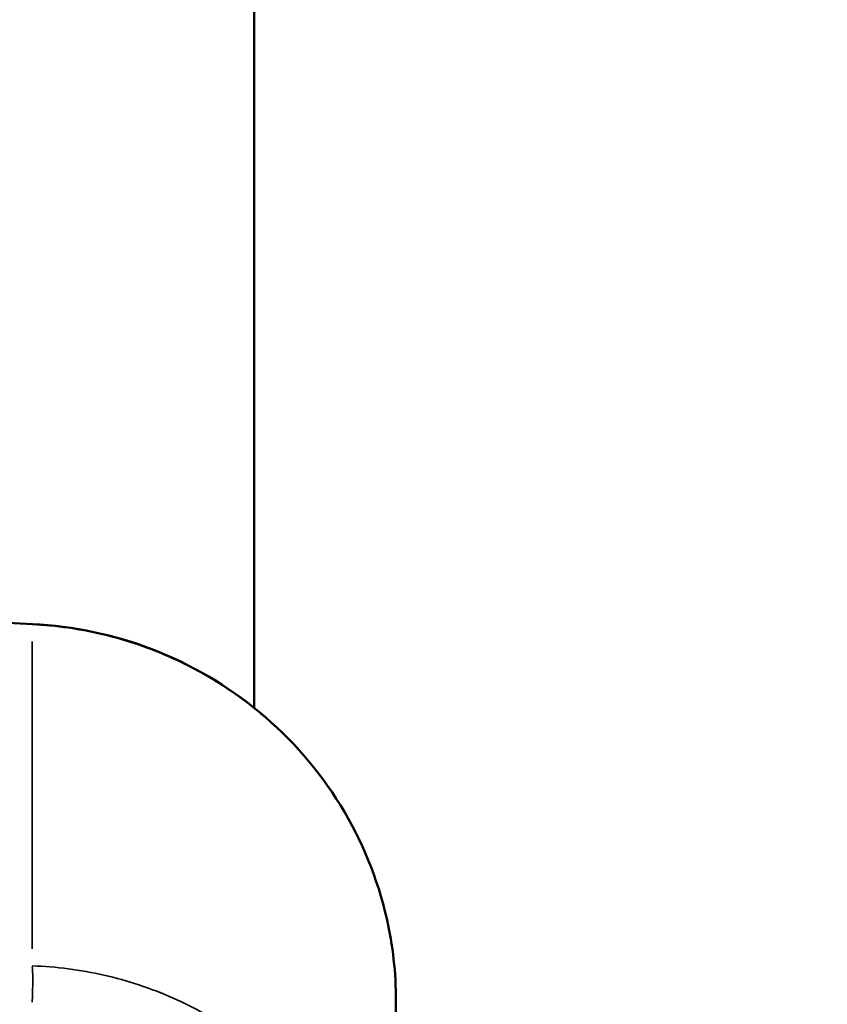
# Model space of a CAD drawing. Units: millimetres. Extents: x -3050 to 7565, y 4591 to 7199.
# Drawn here: x -2573 to -2453, y 5909 to 6056 of the extents above; entities that cross this region are included whole.
import ezdxf

# ---------------------------------------------------------------- set-up
doc = ezdxf.new("R2010")
doc.units = ezdxf.units.MM
doc.layers.add('MD_Visible', color=7, linetype='Continuous', lineweight=50)
doc.layers.add('MD_Visible Narrow', color=7, linetype='Continuous', lineweight=35)
doc.styles.get("Standard").update_dxf_attribs({"font": 'arial.ttf'})
doc.dimstyles.get("Standard").update_dxf_attribs({"dimtxt": 0.18, "dimasz": 0.18, "dimexe": 0.18, "dimexo": 0.0625, "dimgap": 0.09, "dimtad": 0, "dimtih": 1, "dimtoh": 1, "dimdec": 4, "dimzin": 0, "dimdsep": 46, "dimtxsty": 'Standard', "dimcen": 0.09, "dimadec": 0, "dimazin": 0, "dimtfac": 1, "dimtdec": 4, "dimtofl": 0, "dimtmove": 0, "dimatfit": 3, "dimfxl": 1, "dimtolj": 1, "dimtzin": 0, "dimarcsym": 0})

# ---------------------------------------------------------------- blocks, each defined once
blk = doc.blocks.new('CustomObjectsInViewport6_0')
at = {"layer": 'MD_Visible'}
for p, q in [((1864.58, 2815.82), (1864.58, 2524.34)), ((1757.48, 2540.44), (1831.62, 2536.8)), ((1885.63, 2473.41), (1885.63, 2480.84))]:
    blk.add_line(p, q, dxfattribs=at)
blk.add_open_spline([(1831.62, 2536.8), (1837.71, 2536.5), (1843.83, 2535.2), (1855.24, 2530.79), (1860.67, 2527.6), (1870.08, 2519.79), (1874.18, 2515.06), (1880.56, 2504.7), (1882.92, 2498.94), (1885.17, 2489.04), (1885.63, 2484.93), (1885.63, 2480.84)], degree=3, knots=[0, 0, 0, 0, 1.829824, 1.829824, 3.671225, 3.671225, 5.51001, 5.51001, 7.346419, 7.346419, 8.588577, 8.588577, 8.588577, 8.588577], dxfattribs=at)
at = {"layer": 'MD_Visible Narrow'}
blk.add_line((1831.59, 2488.55), (1831.59, 2534.19), dxfattribs=at)
at = {"layer": 'MD_Visible Narrow', "extrusion": (0, 0, -1)}
blk.add_ellipse((1831.37, 2531.81), major_axis=(-0.25, -4.99), ratio=0.026767, start_param=2.975886, end_param=3.132871, dxfattribs=at)
at = {"layer": 'MD_Visible Narrow'}
blk.add_ellipse((1831.37, 2481.09), major_axis=(-0.18, -5), ratio=0.050483, start_param=1.476554, end_param=2.888558, dxfattribs=at)
for points in [[(1831.59, 2536.73), (1835.18, 2536.55), (1838.76, 2536.04), (1845.75, 2534.35), (1849.17, 2533.18), (1855.72, 2530.22), (1858.85, 2528.44), (1864.72, 2524.31), (1867.46, 2521.97), (1872.43, 2516.83), (1874.67, 2514.03), (1878.56, 2508.05), (1880.22, 2504.89), (1882.9, 2498.3), (1883.92, 2494.88), (1885.28, 2487.92), (1885.63, 2484.38), (1885.63, 2480.84)], [(1885.63, 2430.8), (1885.63, 2434.34), (1885.28, 2437.87), (1883.92, 2444.82), (1882.9, 2448.22), (1880.22, 2454.78), (1878.56, 2457.92), (1874.67, 2463.85), (1872.43, 2466.62), (1867.46, 2471.7), (1864.72, 2474.01), (1858.85, 2478.06), (1855.72, 2479.81), (1849.17, 2482.69), (1845.75, 2483.82), (1838.76, 2485.41), (1835.18, 2485.88), (1831.59, 2486.01)]]:
    blk.add_open_spline(points, degree=3, knots=[0, 0, 0, 0, 0.125, 0.125, 0.25, 0.25, 0.375, 0.375, 0.5, 0.5, 0.625, 0.625, 0.75, 0.75, 0.875, 0.875, 1, 1, 1, 1], dxfattribs=at)
blk = doc.blocks.new('*D8')
at = {"color": 0, "lineweight": -2, "transparency": 16777216}
for p, q in [((-2750.17, 6473.12), (-2750.17, 6474.3)), ((-2670.17, 6474.12), (-486.17, 6474.12)), ((-406.17, 6473.12), (-406.17, 6474.3))]:
    blk.add_line(p, q, dxfattribs=at)
at = {"color": 0, "transparency": 16777216}
for points in [[(-2670.17, 6487.45), (-2670.17, 6460.78), (-2750.17, 6474.12)], [(-486.17, 6487.45), (-486.17, 6460.78), (-406.17, 6474.12)]]:
    blk.add_solid(points, dxfattribs=at)
at = {"layer": 'Defpoints', "color": 0, "transparency": 16777216}
for p in [(-406.17, 6474.12), (-2750.17, 5722.24), (-406.17, 5722.24)]:
    blk.add_point(p, dxfattribs=at)
at = {"color": 0, "lineweight": 9, "transparency": 16777216, "insert": (-1578.17, 6580.75), "char_height": 150, "attachment_point": 5}
blk.add_mtext('\\A1;235', dxfattribs=at)

msp = doc.modelspace()

# ---------------------------------------------------------------- block references
at = {"lineweight": 9}
msp.add_blockref('CustomObjectsInViewport6_0', (-4402.3, 3429.2), dxfattribs=at)

# ---------------------------------------------------------------- dimensions: what is measured, and where the dimension line sits
dim = msp.add_linear_dim(base=(-406.17, 6474.12), p1=(-2750.17, 5722.24), p2=(-406.17, 5722.24), dimstyle='Standard', override={"dimtxt": 150, "dimasz": 80, "dimgap": 30, "dimtad": 1, "dimtih": 0, "dimdec": 0, "dimlfac": 0.1, "dimrnd": 5, "dimfxlon": 1}, dxfattribs=at)
dim.commit()
dim.dimension.update_dxf_attribs({"geometry": '*D8', "text_midpoint": (-1578.17, 6580.75)})

doc.saveas('drawing.dxf')
